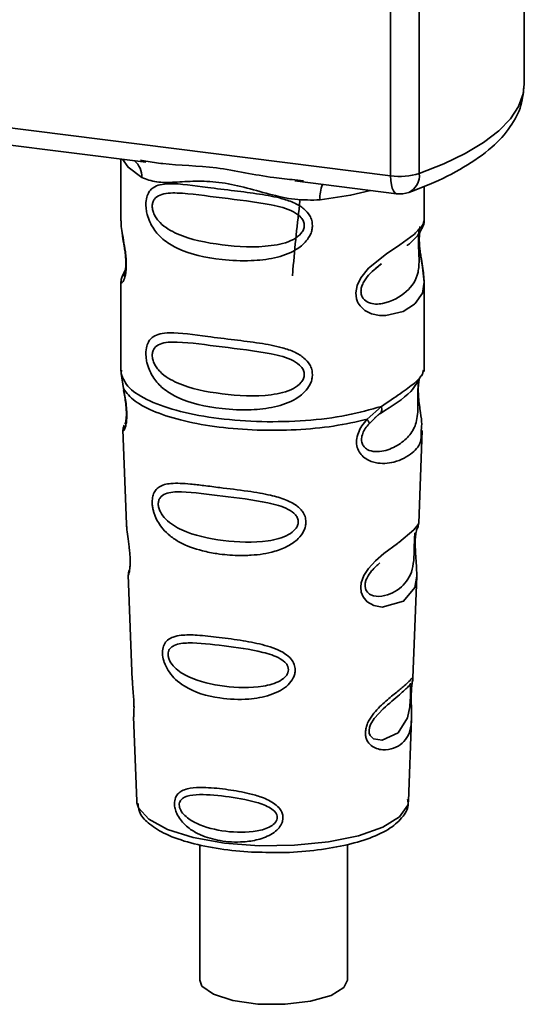
# Paper-space layout 'Blatt1' of a CAD drawing. Units: millimetres. Extents: x 0 to 5940, y 0 to 4200.
# Drawn here: x 5162 to 5182, y 1007 to 1045 of the extents above; entities that cross this region are included whole.
import ezdxf

# ---------------------------------------------------------------- set-up
doc = ezdxf.new("R2010")
doc.units = ezdxf.units.MM
doc.header["$LTSCALE"] = 10

psp = doc.layouts.new('Blatt1')

# ---------------------------------------------------------------- linework, layer by layer
at = {"color": 7, "linetype": 'Continuous', "lineweight": 35}
for p, q in [((5181.533, 1042.314), (5181.533, 1050.995)), ((5176.464, 1038.835), (5176.464, 1050.754)), ((5177.552, 1050.617), (5177.552, 1038.921)), ((5143.914, 1042.936), (5176.464, 1038.835)), ((5153.655, 1041.057), (5167.18, 1039.353)), ((5166.236, 1039.472), (5166.236, 1037.131)), ((5166.975, 1039.425), (5167.184, 1039.394)), ((5172.831, 1038.641), (5176.692, 1038.155)), ((5172.835, 1038.682), (5173.156, 1038.648)), ((5177.736, 1037.139), (5177.736, 1038.433)), ((5166.237, 1037.146), (5166.243, 1037.086)), ((5175.902, 1035.335), (5176.115, 1035.492)), ((5175.909, 1035.318), (5176.107, 1035.495)), ((5166.4, 1035.249), (5166.273, 1034.978)), ((5166.236, 1034.806), (5166.236, 1031.412)), ((5177.736, 1031.412), (5177.736, 1034.798)), ((5166.257, 1031.464), (5166.243, 1031.329)), ((5177.69, 1031.376), (5177.716, 1031.464)), ((5166.243, 1031.329), (5166.33, 1030.759)), ((5177.528, 1031.098), (5177.538, 1031.097)), ((5175.57, 1029.595), (5176.113, 1030.085)), ((5175.645, 1029.428), (5175.894, 1029.657)), ((5175.856, 1029.638), (5176.097, 1029.847)), ((5175.894, 1029.657), (5176.045, 1029.796)), ((5166.312, 1029.199), (5166.445, 1025.612)), ((5177.529, 1025.648), (5177.66, 1029.175)), ((5177.402, 1025.23), (5177.389, 1025.047)), ((5177.397, 1024.802), (5177.397, 1024.826)), ((5177.397, 1024.8), (5177.397, 1024.802)), ((5166.516, 1023.689), (5166.664, 1019.694)), ((5177.312, 1019.786), (5177.455, 1023.638)), ((5177.293, 1019.693), (5177.287, 1019.696)), ((5177.246, 1019.068), (5177.246, 1019.088)), ((5177.246, 1019.062), (5177.246, 1019.068)), ((5166.716, 1018.308), (5166.834, 1015.099)), ((5177.138, 1015.099), (5177.255, 1018.244)), ((5166.834, 1015.099), (5166.839, 1015.042)), ((5177.138, 1015.099), (5177.138, 1015.152)), ((5169.224, 1013.451), (5169.224, 1008.315)), ((5174.824, 1008.315), (5174.824, 1013.46))]:
    psp.add_line(p, q, dxfattribs=at)
at = {"color": 7, "linetype": 'Continuous', "lineweight": 35, "flags": 128}
for points in [[(5177.552, 1038.921), (5178.478, 1039.289), (5179.293, 1039.685), (5179.991, 1040.105), (5180.565, 1040.546), (5181.009, 1041.003), (5181.319, 1041.472), (5181.493, 1041.949), (5181.533, 1042.314)], [(5166.297, 1039.465), (5166.505, 1039.162), (5167.025, 1038.772)], [(5176.692, 1038.155), (5176.682, 1038.157), (5176.621, 1038.19), (5176.567, 1038.26), (5176.523, 1038.364), (5176.491, 1038.498), (5176.471, 1038.657), (5176.464, 1038.835)], [(5175.706, 1038.279), (5174.948, 1038.098), (5173.786, 1037.921)], [(5177.581, 1036.913), (5177.572, 1036.881), (5177.546, 1036.71), (5177.534, 1036.509), (5177.538, 1036.325), (5177.553, 1036.126), (5177.606, 1035.744), (5177.673, 1035.366), (5177.736, 1034.797), (5177.669, 1034.387), (5177.395, 1033.986), (5177.369, 1033.962), (5177.366, 1033.959), (5177.365, 1033.959), (5176.94, 1033.691), (5176.279, 1033.529), (5176.043, 1033.533), (5175.734, 1033.599), (5175.486, 1033.725), (5175.304, 1033.898), (5175.238, 1034.001), (5175.211, 1034.057), (5175.199, 1034.085), (5175.198, 1034.089), (5175.173, 1034.167), (5175.147, 1034.391), (5175.196, 1034.668), (5175.335, 1034.963), (5175.628, 1035.331), (5176.304, 1035.877), (5176.815, 1036.218), (5177.365, 1036.625), (5177.365, 1036.625)], [(5177.453, 1023.638), (5177.38, 1023.21), (5176.956, 1022.688), (5176.139, 1022.47), (5175.832, 1022.53), (5175.58, 1022.671), (5175.42, 1022.86), (5175.352, 1023.03), (5175.331, 1023.219), (5175.351, 1023.386), (5175.452, 1023.664), (5175.629, 1023.938), (5175.894, 1024.226), (5176.212, 1024.498), (5176.719, 1024.876), (5176.755, 1024.902), (5176.772, 1024.915), (5176.774, 1024.917), (5176.776, 1024.918), (5176.776, 1024.918), (5176.776, 1024.918), (5176.776, 1024.918), (5176.776, 1024.918), (5176.776, 1024.918), (5177.343, 1025.394), (5177.505, 1025.601), (5177.52, 1025.649)], [(5177.217, 1019.166), (5177.212, 1019.052), (5177.206, 1018.926), (5177.187, 1018.682), (5177.109, 1018.267), (5176.745, 1017.693), (5176.137, 1017.411), (5175.809, 1017.469), (5175.687, 1017.589), (5175.653, 1017.68), (5175.644, 1017.782), (5175.661, 1017.895), (5175.703, 1018.014), (5175.838, 1018.238), (5176.182, 1018.609), (5176.182, 1018.609)], [(5166.839, 1015.042), (5166.902, 1014.843), (5167.29, 1014.414), (5167.999, 1014.033), (5168.98, 1013.726), (5170.165, 1013.514), (5171.474, 1013.412), (5172.819, 1013.426), (5174.106, 1013.555), (5175.25, 1013.791), (5176.17, 1014.118), (5176.806, 1014.513), (5177.113, 1014.95), (5177.138, 1015.099)], [(5174.824, 1008.315), (5174.694, 1008.033), (5174.209, 1007.731), (5173.428, 1007.507), (5172.458, 1007.393), (5171.43, 1007.403), (5170.482, 1007.536), (5169.742, 1007.774), (5169.31, 1008.086), (5169.224, 1008.315)]]:
    psp.add_lwpolyline(points, dxfattribs=at)
at = {"color": 7, "linetype": 'Continuous', "lineweight": 35}
for centre, radius, start, end in [((5166.229, 1038.806), 0.796, 357.5584, 49.0042), ((5176.813, 1041.35), 2.539, 262.0863, 286.9126), ((5176.848, 1038.844), 0.708, 295.8437, 6.266), ((5175.075, 1038.006), 1.292, 157.0927, 183.7787), ((5176.817, 1039.147), 1, 262.8192, 289.8426)]:
    psp.add_arc(centre, radius, start, end, dxfattribs=at)
for points, knots in [([(5177.157, 1038.206), (5177.416, 1038.305), (5178.182, 1038.594), (5179.279, 1039.146), (5180.305, 1039.869), (5181.016, 1040.653), (5181.454, 1041.467), (5181.503, 1042.038), (5181.526, 1042.308)], [0, 0, 0, 0, 0.103555, 0.30523, 0.509991, 0.691144, 0.854212, 1, 1, 1, 1]), ([(5167.184, 1039.394), (5167.396, 1039.359), (5168.205, 1039.225), (5169.856, 1039.219), (5171.549, 1038.804), (5172.568, 1038.708), (5172.835, 1038.682)], [0, 0, 0, 0, 0.13088, 0.500017, 0.869149, 1, 1, 1, 1]), ([(5173.786, 1037.921), (5173.467, 1037.915), (5172.828, 1037.905), (5171.861, 1038.138), (5170.903, 1038.409), (5169.943, 1038.617), (5169.196, 1038.639), (5168.654, 1038.615), (5168.147, 1038.588), (5167.569, 1038.567), (5167.206, 1038.704), (5167.025, 1038.772)], [0, 0, 0, 0, 0.12455, 0.249954, 0.375378, 0.499928, 0.624498, 0.687186, 0.750025, 0.875449, 1, 1, 1, 1]), ([(5173.498, 1036.949), (5173.495, 1036.895), (5173.488, 1036.784), (5173.418, 1036.58), (5173.238, 1036.297), (5172.786, 1035.941), (5172.056, 1035.69), (5171.094, 1035.587), (5169.782, 1035.651), (5168.63, 1035.904), (5167.843, 1036.389), (5167.516, 1036.739), (5167.328, 1037.071), (5167.236, 1037.332), (5167.187, 1037.584), (5167.176, 1037.842), (5167.224, 1038.081), (5167.322, 1038.266), (5167.479, 1038.413), (5167.725, 1038.512), (5168.343, 1038.565), (5169.3, 1038.417), (5170.5, 1038.271), (5171.466, 1038.153), (5172.246, 1038.014), (5172.813, 1037.819), (5173.174, 1037.606), (5173.384, 1037.368), (5173.483, 1037.145), (5173.493, 1037.013), (5173.498, 1036.949)], [0, 0, 0, 0, 0.010201, 0.020756, 0.039226, 0.070013, 0.121443, 0.174894, 0.242728, 0.361314, 0.404184, 0.439328, 0.458912, 0.476594, 0.488781, 0.504547, 0.523557, 0.539799, 0.55772, 0.585196, 0.617386, 0.722103, 0.786619, 0.844175, 0.896553, 0.926986, 0.95317, 0.974931, 0.987752, 1, 1, 1, 1]), ([(5173.19, 1036.954), (5173.184, 1036.902), (5173.17, 1036.795), (5173.041, 1036.594), (5172.646, 1036.313), (5171.592, 1036.086), (5170.044, 1036.185), (5168.631, 1036.457), (5167.856, 1036.898), (5167.597, 1037.198), (5167.502, 1037.354), (5167.44, 1037.517), (5167.417, 1037.683), (5167.439, 1037.833), (5167.526, 1038), (5167.811, 1038.182), (5168.63, 1038.203), (5170.045, 1037.986), (5171.592, 1037.829), (5172.647, 1037.573), (5173.041, 1037.305), (5173.171, 1037.111), (5173.184, 1037.005), (5173.19, 1036.954)], [0, 0, 0, 0, 0.011634, 0.0239322, 0.0511377, 0.1135471, 0.2499637, 0.3863785, 0.4487743, 0.4633691, 0.4761294, 0.4885166, 0.5000581, 0.511545, 0.5240072, 0.5512273, 0.613625, 0.7500353, 0.8864541, 0.9488432, 0.9760625, 0.9885697, 1, 1, 1, 1]), ([(5173.026, 1037.901), (5172.927, 1037.026), (5172.82, 1036.076), (5172.749, 1035.116), (5172.744, 1035.04)], [0, 0, 0, 0, 0.920987, 1, 1, 1, 1]), ([(5166.248, 1037.13), (5166.244, 1037.105), (5166.229, 1037.006), (5166.269, 1036.763), (5166.328, 1036.409), (5166.397, 1036.029), (5166.432, 1035.704), (5166.442, 1035.461), (5166.432, 1035.244), (5166.397, 1035.007), (5166.329, 1034.827), (5166.268, 1034.758), (5166.225, 1034.755), (5166.242, 1034.798), (5166.245, 1034.806)], [0, 0, 0, 0, 0.038522, 0.150739, 0.269455, 0.384595, 0.443191, 0.499906, 0.557331, 0.615323, 0.730747, 0.846167, 0.973349, 1, 1, 1, 1]), ([(5177.365, 1036.625), (5177.487, 1036.75), (5177.7, 1036.967), (5177.723, 1037.088), (5177.734, 1037.139)], [0, 0, 0, 0, 0.570173, 1, 1, 1, 1]), ([(5177.656, 1036.844), (5177.68, 1036.894), (5177.727, 1036.994), (5177.733, 1037.093), (5177.736, 1037.142)], [0, 0, 0, 0, 0.505357, 1, 1, 1, 1]), ([(5166.283, 1036.679), (5166.287, 1036.633), (5166.3, 1036.487), (5166.352, 1036.23), (5166.391, 1035.948), (5166.415, 1035.728), (5166.424, 1035.511), (5166.416, 1035.322), (5166.395, 1035.177), (5166.36, 1035.052), (5166.327, 1035.022), (5166.353, 1035.091), (5166.367, 1035.127)], [0, 0, 0, 0, 0.064693, 0.209498, 0.281098, 0.351339, 0.420442, 0.490536, 0.563967, 0.641999, 0.812399, 1, 1, 1, 1]), ([(5177.542, 1036.755), (5177.538, 1036.724), (5177.532, 1036.68), (5177.521, 1036.521), (5177.519, 1036.376), (5177.521, 1036.206), (5177.528, 1036.035), (5177.537, 1035.865), (5177.549, 1035.529), (5177.508, 1034.965), (5177.126, 1034.423), (5176.388, 1033.979), (5175.725, 1033.948), (5175.447, 1034.127), (5175.356, 1034.296), (5175.332, 1034.445), (5175.356, 1034.611), (5175.446, 1034.837), (5175.646, 1035.11), (5175.816, 1035.244), (5175.909, 1035.318)], [0, 0, 0, 0, 0.042832, 0.062184, 0.0805, 0.098434, 0.11816, 0.138261, 0.161212, 0.259384, 0.474086, 0.688768, 0.786989, 0.829812, 0.849169, 0.867482, 0.885443, 0.905153, 0.947983, 1, 1, 1, 1]), ([(5177.081, 1036.19), (5177.089, 1036.196), (5177.292, 1036.34), (5177.555, 1036.626), (5177.646, 1036.837), (5177.692, 1036.943)], [0, 0, 0, 0, 0.019983, 0.510283, 1, 1, 1, 1]), ([(5177.736, 1034.793), (5177.723, 1034.983), (5177.703, 1035.271), (5177.622, 1035.708), (5177.581, 1035.991), (5177.558, 1036.212), (5177.549, 1036.428), (5177.557, 1036.62), (5177.571, 1036.706), (5177.578, 1036.75)], [0, 0, 0, 0, 0.359943, 0.545567, 0.637364, 0.727433, 0.816019, 0.905853, 1, 1, 1, 1]), ([(5166.31, 1035.076), (5166.288, 1035.03), (5166.245, 1034.939), (5166.239, 1034.844), (5166.236, 1034.798)], [0, 0, 0, 0, 0.507902, 1, 1, 1, 1]), ([(5173.498, 1031.292), (5173.495, 1031.238), (5173.488, 1031.127), (5173.418, 1030.923), (5173.238, 1030.64), (5172.786, 1030.284), (5172.056, 1030.033), (5171.094, 1029.93), (5169.782, 1029.994), (5168.63, 1030.248), (5167.843, 1030.732), (5167.516, 1031.082), (5167.328, 1031.414), (5167.236, 1031.675), (5167.187, 1031.927), (5167.176, 1032.185), (5167.224, 1032.424), (5167.322, 1032.609), (5167.479, 1032.756), (5167.725, 1032.855), (5168.343, 1032.908), (5169.3, 1032.76), (5170.5, 1032.614), (5171.466, 1032.496), (5172.246, 1032.357), (5172.813, 1032.163), (5173.174, 1031.949), (5173.384, 1031.711), (5173.483, 1031.488), (5173.493, 1031.356), (5173.498, 1031.292)], [0, 0, 0, 0, 0.0102005, 0.0207559, 0.0392255, 0.0700133, 0.1214434, 0.1748939, 0.2427276, 0.3613144, 0.4041843, 0.4393285, 0.4589125, 0.4765943, 0.4887814, 0.5045468, 0.523557, 0.5397989, 0.5577196, 0.5851956, 0.6173855, 0.7221028, 0.7866186, 0.8441752, 0.8965528, 0.9269858, 0.9531703, 0.974931, 0.9877522, 1, 1, 1, 1]), ([(5173.19, 1031.297), (5173.184, 1031.245), (5173.17, 1031.138), (5173.041, 1030.937), (5172.646, 1030.656), (5171.592, 1030.429), (5170.044, 1030.528), (5168.631, 1030.8), (5167.856, 1031.242), (5167.597, 1031.541), (5167.502, 1031.697), (5167.44, 1031.86), (5167.417, 1032.026), (5167.439, 1032.176), (5167.526, 1032.344), (5167.811, 1032.525), (5168.63, 1032.546), (5170.045, 1032.329), (5171.592, 1032.173), (5172.647, 1031.916), (5173.041, 1031.648), (5173.171, 1031.454), (5173.184, 1031.348), (5173.19, 1031.297)], [0, 0, 0, 0, 0.011634, 0.023932, 0.051138, 0.113547, 0.249964, 0.386378, 0.448774, 0.463369, 0.476129, 0.488517, 0.500058, 0.511545, 0.524007, 0.551227, 0.613625, 0.750035, 0.886454, 0.948843, 0.976063, 0.98857, 1, 1, 1, 1]), ([(5176.113, 1030.085), (5176.362, 1030.253), (5176.872, 1030.597), (5177.394, 1030.963), (5177.671, 1031.276), (5177.686, 1031.358), (5177.69, 1031.376)], [0, 0, 0, 0, 0.293459, 0.601684, 0.911581, 1, 1, 1, 1]), ([(5177.538, 1031.097), (5177.535, 1031.079), (5177.528, 1031.044), (5177.514, 1030.944), (5177.505, 1030.842), (5177.5, 1030.753), (5177.497, 1030.656), (5177.495, 1030.519), (5177.496, 1030.338), (5177.5, 1030.06), (5177.487, 1029.633), (5177.361, 1029.205), (5177.029, 1028.798), (5176.534, 1028.476), (5176.007, 1028.328), (5175.625, 1028.407), (5175.456, 1028.539), (5175.386, 1028.659), (5175.361, 1028.773), (5175.359, 1028.865), (5175.375, 1028.963), (5175.417, 1029.094), (5175.506, 1029.261), (5175.596, 1029.369), (5175.645, 1029.428)], [0, 0, 0, 0, 0.029774, 0.055062, 0.067597, 0.079561, 0.091462, 0.103816, 0.128701, 0.157943, 0.22018, 0.356935, 0.500003, 0.643079, 0.779826, 0.842066, 0.871293, 0.896176, 0.908537, 0.920441, 0.932405, 0.944938, 0.970237, 1, 1, 1, 1]), ([(5176.076, 1029.82), (5176.516, 1030.094), (5177.249, 1030.551), (5177.506, 1031.046), (5177.608, 1031.244)], [0, 0, 0, 0, 0.5999191, 1, 1, 1, 1]), ([(5177.541, 1031.088), (5177.532, 1031.016), (5177.511, 1030.865), (5177.512, 1030.574), (5177.538, 1030.27), (5177.587, 1029.89), (5177.661, 1029.48), (5177.638, 1029.276), (5177.626, 1029.176)], [0, 0, 0, 0, 0.109901, 0.23291, 0.353178, 0.486034, 0.748404, 1, 1, 1, 1]), ([(5166.33, 1030.759), (5166.348, 1030.667), (5166.383, 1030.492), (5166.432, 1030.192), (5166.461, 1029.892), (5166.461, 1029.623), (5166.435, 1029.411), (5166.386, 1029.222), (5166.318, 1029.124), (5166.331, 1029.177), (5166.337, 1029.2)], [0, 0, 0, 0, 0.1109494, 0.2109346, 0.3128935, 0.4144263, 0.513845, 0.6236475, 0.8404982, 1, 1, 1, 1]), ([(5166.337, 1030.688), (5166.352, 1030.609), (5166.38, 1030.455), (5166.42, 1030.193), (5166.44, 1029.974), (5166.444, 1029.819), (5166.442, 1029.68), (5166.428, 1029.544), (5166.398, 1029.418), (5166.389, 1029.415), (5166.384, 1029.413)], [0, 0, 0, 0, 0.137313, 0.26685, 0.390454, 0.451536, 0.512942, 0.638282, 0.769675, 1, 1, 1, 1]), ([(5176.113, 1030.086), (5176.119, 1030.053), (5176.132, 1029.988), (5176.124, 1029.905), (5176.097, 1029.836), (5176.062, 1029.809), (5176.045, 1029.796)], [0, 0, 0, 0, 0.246335, 0.499993, 0.753655, 1, 1, 1, 1]), ([(5177.626, 1029.176), (5177.628, 1029.052), (5177.632, 1028.677), (5177.313, 1028.296), (5176.696, 1027.944), (5175.988, 1027.887), (5175.525, 1028.068), (5175.298, 1028.295), (5175.186, 1028.523), (5175.158, 1028.796), (5175.227, 1029.084), (5175.371, 1029.36), (5175.501, 1029.514), (5175.57, 1029.595)], [0, 0, 0, 0, 0.093081, 0.28233, 0.494443, 0.651009, 0.741042, 0.786562, 0.827866, 0.870084, 0.91244, 0.9539, 1, 1, 1, 1]), ([(5175.57, 1029.595), (5175.583, 1029.577), (5175.61, 1029.54), (5175.636, 1029.493), (5175.649, 1029.454), (5175.646, 1029.436), (5175.645, 1029.428)], [0, 0, 0, 0, 0.247773, 0.499989, 0.752211, 1, 1, 1, 1]), ([(5166.361, 1029.377), (5166.347, 1029.342), (5166.317, 1029.271), (5166.315, 1029.201), (5166.313, 1029.166)], [0, 0, 0, 0, 0.489373, 1, 1, 1, 1]), ([(5173.252, 1025.697), (5173.248, 1025.643), (5173.241, 1025.532), (5173.159, 1025.308), (5172.954, 1025.031), (5172.646, 1024.816), (5172.338, 1024.673), (5171.874, 1024.514), (5171.39, 1024.444), (5170.923, 1024.425), (5170.486, 1024.426), (5169.943, 1024.474), (5169.189, 1024.622), (5168.589, 1024.836), (5168.11, 1025.147), (5167.844, 1025.401), (5167.656, 1025.659), (5167.546, 1025.877), (5167.483, 1026.055), (5167.446, 1026.198), (5167.422, 1026.353), (5167.419, 1026.499), (5167.433, 1026.624), (5167.466, 1026.76), (5167.541, 1026.907), (5167.74, 1027.09), (5168.161, 1027.189), (5168.756, 1027.151), (5169.396, 1027.078), (5170.114, 1026.986), (5170.837, 1026.899), (5171.488, 1026.798), (5171.974, 1026.703), (5172.459, 1026.568), (5172.826, 1026.381), (5173.023, 1026.214), (5173.136, 1026.081), (5173.23, 1025.912), (5173.245, 1025.767), (5173.252, 1025.697)], [0, 0, 0, 0, 0.011162, 0.022755, 0.047507, 0.077604, 0.094659, 0.113319, 0.172802, 0.188755, 0.205542, 0.259762, 0.298644, 0.366846, 0.398758, 0.426439, 0.446999, 0.465363, 0.474645, 0.483599, 0.493714, 0.505416, 0.513577, 0.521915, 0.53935, 0.558746, 0.605894, 0.668612, 0.70689, 0.749958, 0.820438, 0.850609, 0.877513, 0.916192, 0.948444, 0.959451, 0.969763, 0.985287, 1, 1, 1, 1]), ([(5172.963, 1025.703), (5172.957, 1025.656), (5172.946, 1025.559), (5172.828, 1025.376), (5172.472, 1025.114), (5171.511, 1024.884), (5170.089, 1024.955), (5168.784, 1025.229), (5168.022, 1025.677), (5167.753, 1026.019), (5167.668, 1026.227), (5167.644, 1026.378), (5167.662, 1026.514), (5167.741, 1026.666), (5168.005, 1026.832), (5168.765, 1026.861), (5170.072, 1026.675), (5171.494, 1026.517), (5172.463, 1026.27), (5172.826, 1026.023), (5172.945, 1025.845), (5172.957, 1025.749), (5172.963, 1025.703)], [0, 0, 0, 0, 0.0114199, 0.0239772, 0.0512309, 0.1136162, 0.2500149, 0.3863833, 0.4487182, 0.4759209, 0.4884565, 0.4998701, 0.5113621, 0.5238074, 0.5510455, 0.6135466, 0.7500205, 0.8864919, 0.9489292, 0.9761019, 0.9885576, 1, 1, 1, 1]), ([(5166.45, 1025.612), (5166.451, 1025.565), (5166.453, 1025.434), (5166.492, 1025.156), (5166.54, 1024.829), (5166.572, 1024.542), (5166.586, 1024.333), (5166.588, 1024.144), (5166.576, 1023.931), (5166.546, 1023.766), (5166.519, 1023.685), (5166.52, 1023.688), (5166.521, 1023.689)], [0, 0, 0, 0, 0.077126, 0.213904, 0.356938, 0.428212, 0.495577, 0.563253, 0.634092, 0.776688, 0.913831, 1, 1, 1, 1]), ([(5177.397, 1024.826), (5177.396, 1024.834), (5177.394, 1024.902), (5177.397, 1025.031), (5177.41, 1025.192), (5177.43, 1025.319), (5177.457, 1025.435), (5177.48, 1025.479), (5177.475, 1025.464), (5177.474, 1025.463)], [0, 0, 0, 0, 0.017269, 0.15759, 0.301367, 0.453086, 0.614638, 0.968192, 1, 1, 1, 1]), ([(5177.469, 1025.438), (5177.486, 1025.475), (5177.519, 1025.549), (5177.526, 1025.625), (5177.529, 1025.662)], [0, 0, 0, 0, 0.506372, 1, 1, 1, 1]), ([(5177.384, 1025.289), (5177.383, 1025.261), (5177.382, 1025.219), (5177.372, 1025.084), (5177.368, 1024.997), (5177.366, 1024.955)], [0, 0, 0, 0, 0.532131, 0.776477, 1, 1, 1, 1]), ([(5177.366, 1024.955), (5177.364, 1024.91), (5177.361, 1024.815), (5177.357, 1024.607), (5177.348, 1024.25), (5177.271, 1023.706), (5176.928, 1023.207), (5176.309, 1022.859), (5175.779, 1022.869), (5175.567, 1023.033), (5175.502, 1023.178), (5175.489, 1023.306), (5175.513, 1023.447), (5175.591, 1023.641), (5175.784, 1023.913), (5175.953, 1024.056), (5176.058, 1024.145)], [0, 0, 0, 0, 0.019213, 0.040226, 0.085929, 0.190553, 0.419318, 0.648042, 0.752608, 0.798243, 0.819277, 0.838411, 0.857635, 0.878552, 0.92423, 1, 1, 1, 1]), ([(5177.454, 1023.635), (5177.452, 1023.801), (5177.449, 1024.055), (5177.416, 1024.426), (5177.401, 1024.648), (5177.398, 1024.755), (5177.397, 1024.8)], [0, 0, 0, 0, 0.502614, 0.768601, 0.902299, 1, 1, 1, 1]), ([(5166.555, 1023.887), (5166.543, 1023.852), (5166.519, 1023.784), (5166.517, 1023.713), (5166.517, 1023.679)], [0, 0, 0, 0, 0.507555, 1, 1, 1, 1]), ([(5172.847, 1020.084), (5172.844, 1020.033), (5172.837, 1019.929), (5172.757, 1019.729), (5172.58, 1019.5), (5172.271, 1019.282), (5171.771, 1019.071), (5170.981, 1018.935), (5169.831, 1018.99), (5168.894, 1019.268), (5168.317, 1019.699), (5168.074, 1019.971), (5167.941, 1020.205), (5167.856, 1020.427), (5167.813, 1020.61), (5167.811, 1020.845), (5167.865, 1021.056), (5168.006, 1021.232), (5168.225, 1021.349), (5168.59, 1021.419), (5169.161, 1021.41), (5169.956, 1021.324), (5170.834, 1021.204), (5171.697, 1021.038), (5172.341, 1020.81), (5172.683, 1020.52), (5172.822, 1020.305), (5172.839, 1020.156), (5172.847, 1020.084)], [0, 0, 0, 0, 0.012283, 0.025036, 0.049924, 0.077797, 0.11008, 0.172569, 0.258475, 0.377275, 0.410832, 0.439724, 0.465534, 0.471989, 0.493271, 0.506911, 0.528432, 0.552471, 0.580743, 0.613775, 0.67177, 0.741693, 0.813193, 0.876714, 0.939033, 0.963959, 0.98255, 1, 1, 1, 1]), ([(5172.591, 1020.092), (5172.586, 1020.053), (5172.577, 1019.969), (5172.478, 1019.813), (5172.177, 1019.587), (5171.361, 1019.376), (5170.144, 1019.42), (5169.016, 1019.672), (5168.349, 1020.071), (5168.112, 1020.365), (5168.037, 1020.544), (5168.017, 1020.673), (5168.033, 1020.79), (5168.102, 1020.924), (5168.335, 1021.079), (5168.999, 1021.137), (5170.127, 1021.003), (5171.346, 1020.841), (5172.169, 1020.595), (5172.476, 1020.371), (5172.576, 1020.215), (5172.586, 1020.132), (5172.591, 1020.092)], [0, 0, 0, 0, 0.011405, 0.023957, 0.051203, 0.1136, 0.249995, 0.386365, 0.448723, 0.475925, 0.488442, 0.499882, 0.51137, 0.523815, 0.551049, 0.613552, 0.750025, 0.886476, 0.948921, 0.976102, 0.988566, 1, 1, 1, 1]), ([(5177.245, 1019.246), (5177.244, 1019.19), (5177.241, 1019.075), (5177.244, 1018.831), (5177.259, 1018.42), (5177.254, 1017.969), (5177.143, 1017.578), (5176.92, 1017.287), (5176.591, 1017.092), (5176.237, 1017.03), (5175.936, 1017.086), (5175.722, 1017.199), (5175.579, 1017.367), (5175.515, 1017.556), (5175.503, 1017.717), (5175.529, 1017.888), (5175.608, 1018.118), (5175.841, 1018.489), (5176.246, 1018.874), (5176.667, 1019.214), (5176.998, 1019.488), (5177.217, 1019.696), (5177.306, 1019.811), (5177.309, 1019.792), (5177.31, 1019.786)], [0, 0, 0, 0, 0.015771, 0.032297, 0.065543, 0.134434, 0.204922, 0.275788, 0.346652, 0.417146, 0.454175, 0.486363, 0.519585, 0.536139, 0.551869, 0.567916, 0.584201, 0.617532, 0.68652, 0.756962, 0.827727, 0.89849, 0.968949, 1, 1, 1, 1]), ([(5177.278, 1019.628), (5177.287, 1019.655), (5177.305, 1019.707), (5177.31, 1019.763), (5177.312, 1019.79)], [0, 0, 0, 0, 0.504867, 1, 1, 1, 1]), ([(5166.674, 1019.694), (5166.673, 1019.637), (5166.672, 1019.498), (5166.701, 1019.236), (5166.719, 1018.995), (5166.729, 1018.82), (5166.732, 1018.66), (5166.73, 1018.482), (5166.716, 1018.33), (5166.723, 1018.315), (5166.726, 1018.308)], [0, 0, 0, 0, 0.129381, 0.314941, 0.407297, 0.494911, 0.582607, 0.674732, 0.859808, 1, 1, 1, 1]), ([(5176.182, 1018.609), (5176.408, 1018.804), (5176.861, 1019.194), (5177.056, 1019.375), (5177.154, 1019.466)], [0, 0, 0, 0, 0.500004, 1, 1, 1, 1]), ([(5177.222, 1019.576), (5177.207, 1019.549), (5177.179, 1019.496), (5177.135, 1019.454), (5177.114, 1019.433)], [0, 0, 0, 0, 0.508586, 1, 1, 1, 1]), ([(5177.154, 1019.466), (5177.18, 1019.483), (5177.219, 1019.506), (5177.223, 1019.389), (5177.221, 1019.275), (5177.218, 1019.202), (5177.217, 1019.166)], [0, 0, 0, 0, 0.550036, 0.789419, 0.899182, 1, 1, 1, 1]), ([(5177.27, 1019.545), (5177.269, 1019.541), (5177.264, 1019.509), (5177.253, 1019.404), (5177.248, 1019.298), (5177.245, 1019.246)], [0, 0, 0, 0, 0.066778, 0.536908, 1, 1, 1, 1]), ([(5177.246, 1019.088), (5177.246, 1019.105), (5177.246, 1019.171), (5177.251, 1019.283), (5177.26, 1019.41), (5177.27, 1019.497), (5177.275, 1019.531), (5177.276, 1019.54)], [0, 0, 0, 0, 0.087058, 0.340596, 0.607662, 0.893501, 1, 1, 1, 1]), ([(5177.276, 1019.54), (5177.279, 1019.559), (5177.291, 1019.643), (5177.296, 1019.668), (5177.3, 1019.688)], [0, 0, 0, 0, 0.227619, 1, 1, 1, 1]), ([(5177.254, 1018.221), (5177.255, 1018.347), (5177.256, 1018.544), (5177.248, 1018.817), (5177.245, 1018.973), (5177.246, 1019.04), (5177.246, 1019.062)], [0, 0, 0, 0, 0.4958534, 0.7804018, 0.9296682, 1, 1, 1, 1]), ([(5172.381, 1014.479), (5172.379, 1014.438), (5172.373, 1014.356), (5172.317, 1014.205), (5172.194, 1014.033), (5171.981, 1013.863), (5171.636, 1013.69), (5171.256, 1013.595), (5170.675, 1013.533), (5170.015, 1013.571), (5169.348, 1013.76), (5168.845, 1014.033), (5168.536, 1014.314), (5168.357, 1014.61), (5168.283, 1014.818), (5168.261, 1014.984), (5168.271, 1015.12), (5168.308, 1015.255), (5168.396, 1015.392), (5168.552, 1015.506), (5168.817, 1015.6), (5169.129, 1015.626), (5169.638, 1015.618), (5170.27, 1015.553), (5171, 1015.425), (5171.605, 1015.251), (5172.01, 1015.065), (5172.255, 1014.834), (5172.362, 1014.655), (5172.375, 1014.536), (5172.381, 1014.479)], [0, 0, 0, 0, 0.011919, 0.02419, 0.046416, 0.071785, 0.100568, 0.154493, 0.180751, 0.266505, 0.343422, 0.386909, 0.439877, 0.464778, 0.482871, 0.499943, 0.511837, 0.524154, 0.546427, 0.571772, 0.60069, 0.654678, 0.680882, 0.766488, 0.843553, 0.88694, 0.93988, 0.964838, 0.982947, 1, 1, 1, 1]), ([(5172.166, 1014.489), (5172.163, 1014.456), (5172.155, 1014.389), (5172.077, 1014.262), (5171.837, 1014.079), (5171.184, 1013.898), (5170.198, 1013.921), (5169.274, 1014.139), (5168.721, 1014.473), (5168.522, 1014.712), (5168.459, 1014.856), (5168.442, 1014.961), (5168.456, 1015.056), (5168.514, 1015.168), (5168.709, 1015.304), (5169.259, 1015.381), (5170.183, 1015.295), (5171.17, 1015.14), (5171.83, 1014.91), (5172.075, 1014.718), (5172.155, 1014.589), (5172.163, 1014.521), (5172.166, 1014.489)], [0, 0, 0, 0, 0.011436, 0.023951, 0.051239, 0.113625, 0.249998, 0.386383, 0.448722, 0.47595, 0.488486, 0.499924, 0.51137, 0.523851, 0.551102, 0.613577, 0.750015, 0.886441, 0.948898, 0.976093, 0.988554, 1, 1, 1, 1]), ([(5166.884, 1015.018), (5166.892, 1014.911), (5166.915, 1014.624), (5167.272, 1014.245), (5167.852, 1013.864), (5168.723, 1013.538), (5169.82, 1013.299), (5170.985, 1013.161), (5171.771, 1013.158), (5172.133, 1013.157)], [0, 0, 0, 0, 0.078524, 0.210268, 0.360604, 0.529871, 0.696256, 0.86017, 1, 1, 1, 1]), ([(5172.133, 1013.157), (5172.193, 1013.155), (5172.671, 1013.143), (5173.565, 1013.224), (5174.719, 1013.403), (5175.712, 1013.691), (5176.472, 1014.057), (5176.934, 1014.481), (5177.171, 1014.9), (5177.116, 1015.127), (5177.102, 1015.182)], [0, 0, 0, 0, 0.022971, 0.184925, 0.347306, 0.510965, 0.677547, 0.829679, 0.958651, 1, 1, 1, 1])]:
    psp.add_open_spline(points, degree=3, knots=knots, dxfattribs=at)
for points in [[(5166.243, 1031.329), (5166.316, 1031.144), (5166.463, 1030.775), (5167.275, 1030.278), (5168.447, 1029.875), (5169.925, 1029.602), (5171.574, 1029.481), (5173.252, 1029.524), (5174.848, 1029.719), (5175.691, 1029.963), (5176.113, 1030.085)], [(5166.33, 1030.759), (5166.452, 1030.598), (5166.698, 1030.277), (5167.519, 1029.856), (5168.61, 1029.515), (5169.933, 1029.28), (5171.392, 1029.165), (5172.887, 1029.18), (5174.338, 1029.315), (5175.159, 1029.501), (5175.57, 1029.595)]]:
    psp.add_open_spline(points, degree=3, dxfattribs=at)

doc.saveas('drawing.dxf')
